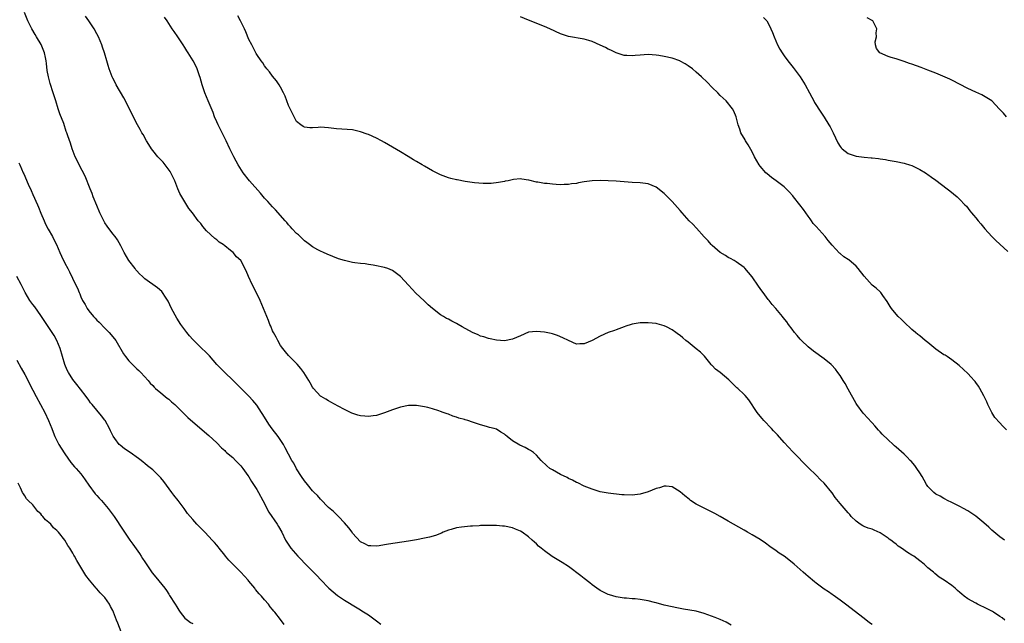
# Model space of a CAD drawing. Units: inches. Extents: x 2589000 to 2592000, y 1494000 to 1497000.
# Drawn here: x 2589952 to 2590198, y 1496028 to 1496179 of the extents above; entities that cross this region are included whole.
import ezdxf

# ---------------------------------------------------------------- set-up
doc = ezdxf.new("R2010")
doc.units = ezdxf.units.IN
doc.header["$MEASUREMENT"] = 0
doc.layers.add('LD25891494_10ft', color=110, linetype='Continuous')

msp = doc.modelspace()

# ---------------------------------------------------------------- linework, layer by layer
at = {"layer": 'LD25891494_10ft'}
for points, elevation in [([(2590129.78, 1496027.78), (2590128.48, 1496028.48), (2590127, 1496029.15), (2590125.71, 1496029.71), (2590123, 1496030.7), (2590121, 1496031.23), (2590117.79, 1496031.79), (2590117, 1496031.91), (2590116.11, 1496032.11), (2590115, 1496032.31), (2590113, 1496032.8), (2590111, 1496033.36), (2590110.54, 1496033.46), (2590109, 1496033.86), (2590107.98, 1496034.02), (2590107, 1496034.21), (2590105.69, 1496034.31), (2590105, 1496034.39), (2590103.52, 1496034.48), (2590103, 1496034.54), (2590101, 1496034.86), (2590099.34, 1496035.34), (2590099, 1496035.46), (2590097.93, 1496035.93), (2590097, 1496036.42), (2590096.15, 1496037), (2590095, 1496037.82), (2590094.36, 1496038.36), (2590093, 1496039.4), (2590092.12, 1496040.12), (2590089, 1496042.41), (2590087.47, 1496043.47), (2590087, 1496043.72), (2590086.22, 1496044.22), (2590084.95, 1496044.95), (2590083, 1496046.33), (2590082.18, 1496047), (2590081.56, 1496047.56), (2590081, 1496048.11), (2590080.5, 1496048.5), (2590079.98, 1496049), (2590079, 1496049.83), (2590077.41, 1496051), (2590077, 1496051.26), (2590075.79, 1496051.79), (2590075, 1496052.11), (2590073, 1496052.55), (2590072.56, 1496052.56), (2590071, 1496052.7), (2590070.68, 1496052.68), (2590069, 1496052.73), (2590068.71, 1496052.71), (2590067, 1496052.7), (2590066.66, 1496052.66), (2590065, 1496052.58), (2590064.52, 1496052.52), (2590063, 1496052.39), (2590062.26, 1496052.26), (2590061, 1496052.09), (2590059.7, 1496051.7), (2590059, 1496051.51), (2590057.7, 1496051), (2590057.23, 1496050.77), (2590055.79, 1496050.21), (2590054.23, 1496049.77), (2590053, 1496049.5), (2590051, 1496049.1), (2590049, 1496048.75), (2590044.02, 1496048.02), (2590043, 1496047.84), (2590041.64, 1496047.64), (2590041, 1496047.53), (2590039.6, 1496047.6), (2590039, 1496047.61), (2590038.1, 1496048.1), (2590037, 1496048.64), (2590035, 1496050.82), (2590034.86, 1496051), (2590034.1, 1496052.1), (2590033, 1496053.41), (2590031.5, 1496055), (2590031.24, 1496055.24), (2590031, 1496055.44), (2590030.19, 1496056.19), (2590029, 1496057.25), (2590027, 1496059.26), (2590026.2, 1496060.2), (2590025.39, 1496061), (2590025, 1496061.41), (2590023.68, 1496063), (2590023, 1496063.88), (2590022.23, 1496065), (2590021, 1496066.92), (2590020.27, 1496068.27), (2590019.83, 1496069), (2590018.15, 1496072.15), (2590017.68, 1496073), (2590016.37, 1496075), (2590014.91, 1496076.92), (2590014.08, 1496078.08), (2590012.52, 1496080.52), (2590012.23, 1496081), (2590011, 1496082.84), (2590010, 1496084), (2590009, 1496085.08), (2590007.09, 1496087), (2590006.07, 1496088.07), (2590005, 1496089.12), (2590003.02, 1496091), (2590002.03, 1496092.03), (2590001.04, 1496093), (2589999.16, 1496095.16), (2589999, 1496095.3), (2589998.18, 1496096.18), (2589997.27, 1496097), (2589995.26, 1496099), (2589995, 1496099.3), (2589994.17, 1496100.17), (2589993.49, 1496101), (2589992.05, 1496103), (2589991, 1496104.6), (2589989.7, 1496107), (2589988.83, 1496108.83), (2589988.16, 1496109.84), (2589987.45, 1496111), (2589987.26, 1496111.26), (2589986.18, 1496112.18), (2589983, 1496114.46), (2589982.42, 1496115), (2589981.67, 1496115.67), (2589981, 1496116.42), (2589980.74, 1496116.74), (2589980.57, 1496117), (2589979, 1496119.05), (2589977.87, 1496121), (2589977, 1496122.67), (2589976.18, 1496124.18), (2589975.58, 1496125), (2589975, 1496125.74), (2589973.59, 1496127.59), (2589973, 1496128.5), (2589972.71, 1496129), (2589971.78, 1496131), (2589971, 1496132.81), (2589970.09, 1496135), (2589969.79, 1496135.79), (2589969.29, 1496137), (2589968.12, 1496140.12), (2589966.54, 1496143), (2589966.07, 1496144.07), (2589965.61, 1496145), (2589964.85, 1496147), (2589964.37, 1496148.37), (2589963.75, 1496150.25), (2589963.47, 1496151), (2589963.33, 1496151.33), (2589962.7, 1496153.3), (2589961.78, 1496155.78), (2589961.35, 1496157), (2589960.7, 1496159), (2589960.1, 1496161), (2589959.36, 1496163.36), (2589958.91, 1496165), (2589958.61, 1496166.61), (2589958.37, 1496168.37), (2589958.33, 1496169), (2589958.18, 1496169.82), (2589957.93, 1496171), (2589957.09, 1496173.09), (2589955.93, 1496175), (2589955.6, 1496175.6), (2589954.7, 1496177), (2589953.7, 1496179), (2589952.89, 1496181.11)], 9980), ([(2590165, 1496027.96), (2590164.36, 1496028.36), (2590163, 1496029.4), (2590158.4, 1496033), (2590157, 1496034.05), (2590155.28, 1496035.28), (2590155, 1496035.44), (2590154.08, 1496036.08), (2590153, 1496036.75), (2590151, 1496038.24), (2590150.6, 1496038.6), (2590150.09, 1496039), (2590149.53, 1496039.53), (2590149, 1496039.94), (2590148.45, 1496040.45), (2590147.78, 1496041), (2590147, 1496041.71), (2590145.5, 1496043), (2590145, 1496043.45), (2590143, 1496045), (2590141.8, 1496045.8), (2590141, 1496046.39), (2590139.46, 1496047.46), (2590138.31, 1496048.31), (2590137, 1496049.2), (2590135, 1496050.4), (2590133.87, 1496051), (2590133, 1496051.51), (2590130.36, 1496053), (2590129, 1496053.83), (2590127, 1496054.99), (2590125.7, 1496055.7), (2590124.36, 1496056.36), (2590123, 1496057.01), (2590121, 1496058.07), (2590119.61, 1496059), (2590119.26, 1496059.26), (2590118.15, 1496060.15), (2590117, 1496061.15), (2590115, 1496062.42), (2590113.47, 1496062.53), (2590113, 1496062.59), (2590111.83, 1496062.17), (2590111, 1496061.94), (2590109, 1496061.11), (2590107, 1496060.51), (2590105, 1496060.28), (2590103, 1496060.35), (2590102.4, 1496060.4), (2590099, 1496060.81), (2590097, 1496061.17), (2590095, 1496061.76), (2590093, 1496062.56), (2590091.36, 1496063.36), (2590091, 1496063.51), (2590090.03, 1496064.03), (2590089, 1496064.48), (2590088.68, 1496064.68), (2590087, 1496065.5), (2590085, 1496066.62), (2590084.36, 1496067), (2590083.64, 1496067.64), (2590082.2, 1496069), (2590081, 1496070.35), (2590080.31, 1496071), (2590079.52, 1496071.52), (2590079, 1496071.73), (2590078.19, 1496072.19), (2590076.84, 1496072.84), (2590075, 1496073.93), (2590073.68, 1496075), (2590073.29, 1496075.29), (2590073, 1496075.58), (2590072.1, 1496076.1), (2590071, 1496076.84), (2590070.45, 1496077), (2590069.27, 1496077.27), (2590068.49, 1496077.51), (2590067, 1496077.9), (2590065, 1496078.61), (2590063.82, 1496079), (2590063.18, 1496079.18), (2590063, 1496079.25), (2590061.61, 1496079.61), (2590061, 1496079.85), (2590060.09, 1496080.09), (2590059, 1496080.54), (2590058.64, 1496080.64), (2590057.7, 1496081), (2590057, 1496081.25), (2590056.62, 1496081.38), (2590055, 1496081.87), (2590053.8, 1496082.2), (2590053, 1496082.4), (2590051, 1496082.73), (2590049, 1496082.71), (2590047, 1496082.31), (2590045, 1496081.65), (2590043, 1496080.9), (2590041, 1496080.23), (2590040.15, 1496080.15), (2590039, 1496079.95), (2590038.06, 1496080.06), (2590037, 1496080.16), (2590036.34, 1496080.34), (2590034.85, 1496080.85), (2590033, 1496081.73), (2590031.41, 1496082.59), (2590029.55, 1496083.55), (2590029, 1496083.87), (2590028.32, 1496084.32), (2590027.13, 1496085), (2590027, 1496085.09), (2590025.21, 1496087), (2590025.12, 1496087.12), (2590025, 1496087.29), (2590024.41, 1496088.41), (2590024.09, 1496089), (2590022.83, 1496091), (2590022.04, 1496092.04), (2590021.12, 1496093.12), (2590019, 1496095.27), (2590018.19, 1496096.19), (2590017.55, 1496097), (2590017, 1496097.78), (2590016.28, 1496099), (2590015.87, 1496099.87), (2590015.2, 1496101), (2590015, 1496101.45), (2590014.56, 1496102.56), (2590014.32, 1496103), (2590013.99, 1496103.99), (2590013.53, 1496105), (2590012.75, 1496107), (2590011.89, 1496109), (2590010.27, 1496112.27), (2590009.87, 1496113), (2590008.97, 1496115), (2590008.41, 1496116.41), (2590007.01, 1496119), (2590005.98, 1496119.98), (2590005.13, 1496121), (2590004.45, 1496121.55), (2590003, 1496122.69), (2590002.64, 1496123), (2590001.63, 1496123.63), (2590001, 1496124.19), (2590000.55, 1496124.55), (2589998.47, 1496126.48), (2589997.52, 1496127.52), (2589997, 1496128.26), (2589996.66, 1496128.66), (2589996.39, 1496129), (2589994.9, 1496131), (2589994.04, 1496132.04), (2589993, 1496133.68), (2589991.79, 1496135.79), (2589991.3, 1496137), (2589991, 1496137.65), (2589990.48, 1496139), (2589989.99, 1496139.99), (2589989.51, 1496141), (2589989.32, 1496141.32), (2589987.61, 1496143.61), (2589987, 1496144.27), (2589986.25, 1496145), (2589985, 1496146.59), (2589984.64, 1496147), (2589984.04, 1496148.04), (2589983.42, 1496149), (2589982.56, 1496150.56), (2589982.3, 1496151), (2589981.85, 1496151.85), (2589981.2, 1496153), (2589977.75, 1496159.75), (2589975.87, 1496163), (2589975.59, 1496163.59), (2589975, 1496164.67), (2589974.84, 1496165), (2589974.36, 1496166.36), (2589974.11, 1496167), (2589973.87, 1496167.87), (2589973.5, 1496169), (2589972.91, 1496171), (2589972.43, 1496172.43), (2589972.23, 1496173), (2589971.41, 1496175), (2589971, 1496175.73), (2589970.34, 1496177), (2589969, 1496178.98), (2589968.2, 1496180.2)], 9970), ([(2590198.24, 1496029), (2590197.58, 1496029.58), (2590197, 1496029.97), (2590195.37, 1496031), (2590195.14, 1496031.14), (2590193.85, 1496031.85), (2590191.43, 1496033), (2590191, 1496033.24), (2590189, 1496034.39), (2590188.09, 1496035), (2590187.48, 1496035.48), (2590187, 1496035.95), (2590186.41, 1496036.41), (2590185.79, 1496037), (2590185, 1496037.69), (2590183.09, 1496039), (2590181.78, 1496039.78), (2590180.68, 1496040.68), (2590180.35, 1496041), (2590179, 1496042.15), (2590178.05, 1496043), (2590177, 1496043.87), (2590175.43, 1496045), (2590175, 1496045.29), (2590173.91, 1496045.91), (2590172.39, 1496047), (2590171.55, 1496047.55), (2590171, 1496048), (2590170.42, 1496048.42), (2590169.7, 1496049), (2590169.28, 1496049.28), (2590169, 1496049.5), (2590167, 1496050.83), (2590165.5, 1496051.5), (2590165, 1496051.75), (2590164.07, 1496052.07), (2590163, 1496052.49), (2590162.66, 1496052.66), (2590162.05, 1496053), (2590161, 1496053.79), (2590159.81, 1496055), (2590159.43, 1496055.43), (2590159, 1496055.89), (2590158.5, 1496056.5), (2590157, 1496058.18), (2590155.75, 1496059.75), (2590155, 1496060.87), (2590154.9, 1496061), (2590153, 1496063.29), (2590152.12, 1496064.13), (2590151, 1496065.29), (2590149.11, 1496067.11), (2590149, 1496067.24), (2590145.14, 1496071.14), (2590143, 1496073.44), (2590141.36, 1496075.36), (2590140.38, 1496076.38), (2590139.82, 1496077), (2590137.9, 1496079), (2590137.5, 1496079.5), (2590136.56, 1496080.56), (2590136.23, 1496081), (2590134.15, 1496084.15), (2590133.25, 1496085.25), (2590133, 1496085.47), (2590131.39, 1496087), (2590131.18, 1496087.18), (2590131, 1496087.32), (2590130.19, 1496088.19), (2590129.15, 1496089.15), (2590127, 1496090.97), (2590125.86, 1496091.86), (2590125, 1496092.74), (2590124.85, 1496092.85), (2590124.76, 1496093), (2590123.05, 1496095.05), (2590122.05, 1496096.05), (2590121, 1496096.96), (2590119, 1496098.56), (2590118.42, 1496099), (2590117.65, 1496099.65), (2590117, 1496100.23), (2590116.54, 1496100.54), (2590115.9, 1496101), (2590115, 1496101.7), (2590113.55, 1496102.45), (2590113, 1496102.71), (2590111.85, 1496103), (2590111.19, 1496103.19), (2590111, 1496103.26), (2590109, 1496103.46), (2590107, 1496103.41), (2590105, 1496103.08), (2590104.73, 1496103), (2590103.42, 1496102.58), (2590103, 1496102.41), (2590101, 1496101.69), (2590100.51, 1496101.49), (2590099, 1496101), (2590097, 1496100.09), (2590095, 1496099.02), (2590093, 1496098.18), (2590091.85, 1496098.15), (2590091, 1496098.08), (2590089, 1496098.97), (2590087.66, 1496099.66), (2590086.27, 1496100.27), (2590085, 1496100.65), (2590084.74, 1496100.74), (2590083.43, 1496101), (2590083, 1496101.07), (2590081, 1496101.3), (2590079, 1496101.06), (2590077, 1496100.22), (2590075, 1496099.34), (2590073, 1496098.93), (2590071, 1496099.08), (2590069.44, 1496099.44), (2590069, 1496099.52), (2590067.89, 1496099.89), (2590067, 1496100.12), (2590066.41, 1496100.41), (2590065, 1496101), (2590062.45, 1496102.45), (2590061.42, 1496103), (2590061, 1496103.26), (2590059.84, 1496103.84), (2590059, 1496104.31), (2590058.54, 1496104.54), (2590057.74, 1496105), (2590057, 1496105.46), (2590055, 1496107.06), (2590053.95, 1496107.95), (2590052.9, 1496108.9), (2590050.85, 1496110.85), (2590049.88, 1496111.88), (2590049, 1496112.89), (2590047, 1496115), (2590045, 1496116.51), (2590043.81, 1496117), (2590043, 1496117.3), (2590042.6, 1496117.4), (2590041, 1496117.72), (2590040.17, 1496117.83), (2590039, 1496118.01), (2590038.17, 1496118.17), (2590037, 1496118.26), (2590035.55, 1496118.45), (2590035, 1496118.55), (2590033, 1496119), (2590031.49, 1496119.49), (2590030.04, 1496120.04), (2590028.63, 1496120.63), (2590027.71, 1496121), (2590027, 1496121.33), (2590026.31, 1496121.69), (2590025, 1496122.44), (2590024.26, 1496123), (2590023.58, 1496123.58), (2590023, 1496123.94), (2590022.49, 1496124.49), (2590021.89, 1496125), (2590021.45, 1496125.45), (2590021, 1496125.81), (2590019.92, 1496127), (2590019.5, 1496127.5), (2590019, 1496128), (2590018.56, 1496128.56), (2590018.15, 1496129), (2590015.74, 1496131.74), (2590015, 1496132.46), (2590013.8, 1496133.8), (2590013, 1496134.63), (2590011.92, 1496135.92), (2590009.23, 1496139), (2590007.65, 1496141), (2590006.33, 1496143), (2590005.88, 1496143.88), (2590005.25, 1496145), (2590004.31, 1496147), (2590003.34, 1496149), (2590003, 1496149.64), (2590001.34, 1496153), (2590001, 1496153.78), (2590000.48, 1496155), (2590000.09, 1496156.09), (2589998.84, 1496159), (2589998.05, 1496161), (2589997.4, 1496163), (2589996.87, 1496164.87), (2589996.72, 1496165.28), (2589996.14, 1496167), (2589995.78, 1496167.78), (2589995.12, 1496169), (2589993.89, 1496171), (2589993.53, 1496171.53), (2589993, 1496172.35), (2589992.61, 1496173), (2589991.27, 1496175), (2589990.33, 1496176.33), (2589989.88, 1496177), (2589988.56, 1496179), (2589987.97, 1496179.97)], 9960), ([(2590198.11, 1496049), (2590197, 1496049.88), (2590195, 1496051.57), (2590194.27, 1496052.27), (2590193, 1496053.39), (2590191, 1496055.05), (2590189, 1496056.41), (2590187.86, 1496057), (2590187, 1496057.5), (2590185, 1496058.49), (2590183.92, 1496059), (2590183.32, 1496059.32), (2590183, 1496059.48), (2590182.07, 1496060.07), (2590181, 1496060.59), (2590180.43, 1496061), (2590179, 1496062.48), (2590178.62, 1496063), (2590178.07, 1496064.07), (2590177.52, 1496065), (2590177, 1496065.85), (2590176.25, 1496067), (2590175.69, 1496067.69), (2590174.77, 1496068.77), (2590174.57, 1496069), (2590173.78, 1496069.78), (2590173, 1496070.53), (2590171, 1496072.33), (2590170.64, 1496072.64), (2590170.26, 1496073), (2590169, 1496074.15), (2590167.56, 1496075.56), (2590167, 1496076.14), (2590166.59, 1496076.59), (2590165.66, 1496077.66), (2590165, 1496078.37), (2590163.77, 1496079.77), (2590163, 1496080.6), (2590162.82, 1496080.82), (2590161.18, 1496083), (2590161, 1496083.27), (2590159, 1496086.79), (2590158.24, 1496088.24), (2590157.78, 1496089), (2590157, 1496090.23), (2590156.47, 1496091), (2590155.85, 1496091.85), (2590154.88, 1496092.88), (2590154.74, 1496093), (2590153, 1496094.4), (2590150.32, 1496096.32), (2590149, 1496097.43), (2590147.32, 1496099), (2590147.17, 1496099.17), (2590147, 1496099.38), (2590146.23, 1496100.23), (2590145.58, 1496101), (2590145, 1496101.84), (2590144.07, 1496103), (2590143.65, 1496103.65), (2590142.78, 1496104.78), (2590142.57, 1496105), (2590140.91, 1496107), (2590140.02, 1496108.02), (2590139.27, 1496109), (2590139, 1496109.3), (2590137.75, 1496111), (2590137.42, 1496111.42), (2590136.59, 1496112.59), (2590135, 1496114.91), (2590134.07, 1496116.07), (2590133.13, 1496117.13), (2590133, 1496117.27), (2590131, 1496118.72), (2590130.53, 1496119), (2590129.55, 1496119.55), (2590129, 1496119.79), (2590128.3, 1496120.3), (2590127, 1496121.01), (2590125, 1496122.75), (2590124.76, 1496123), (2590123.96, 1496123.96), (2590123, 1496124.99), (2590121.09, 1496127.09), (2590120.12, 1496128.12), (2590119.23, 1496129), (2590117.48, 1496131), (2590117, 1496131.59), (2590115, 1496133.78), (2590113.83, 1496135), (2590113, 1496135.83), (2590111, 1496137.42), (2590109, 1496138.22), (2590107, 1496138.47), (2590105, 1496138.59), (2590101, 1496138.91), (2590099, 1496139.01), (2590097, 1496139.04), (2590095, 1496138.94), (2590093, 1496138.69), (2590091.55, 1496138.45), (2590091, 1496138.34), (2590089.8, 1496138.21), (2590089, 1496138.06), (2590087.94, 1496138.06), (2590087, 1496137.97), (2590085.91, 1496138.09), (2590085, 1496138.1), (2590083.7, 1496138.3), (2590083, 1496138.33), (2590081.36, 1496138.64), (2590081, 1496138.65), (2590079.11, 1496139.11), (2590079, 1496139.18), (2590077.4, 1496139.4), (2590077, 1496139.48), (2590075.3, 1496139.3), (2590073.98, 1496139), (2590073.15, 1496138.85), (2590073, 1496138.84), (2590071.48, 1496138.52), (2590069.69, 1496138.31), (2590069, 1496138.29), (2590067.69, 1496138.31), (2590065.49, 1496138.51), (2590063.18, 1496138.82), (2590061.19, 1496139.19), (2590061, 1496139.21), (2590059.59, 1496139.59), (2590059, 1496139.73), (2590057, 1496140.5), (2590056.67, 1496140.67), (2590056.04, 1496141), (2590055, 1496141.51), (2590053, 1496142.65), (2590052.43, 1496143), (2590051, 1496143.83), (2590050.24, 1496144.24), (2590048.91, 1496145.09), (2590047, 1496146.23), (2590045, 1496147.41), (2590043.98, 1496147.98), (2590043, 1496148.56), (2590042.22, 1496149), (2590041, 1496149.65), (2590039, 1496150.54), (2590038.65, 1496150.65), (2590037, 1496151.28), (2590035.61, 1496151.61), (2590035, 1496151.73), (2590031, 1496152.02), (2590029, 1496152.28), (2590027, 1496152.41), (2590026.35, 1496152.35), (2590025, 1496152.28), (2590024.28, 1496152.28), (2590023, 1496152.38), (2590022.61, 1496152.61), (2590022.05, 1496153), (2590021, 1496153.85), (2590020.38, 1496155), (2590019.37, 1496157), (2590019, 1496157.81), (2590018.14, 1496160.14), (2590017.75, 1496161), (2590017, 1496162.41), (2590016.66, 1496163), (2590015.99, 1496163.99), (2590015, 1496165.19), (2590014.24, 1496166.24), (2590013.55, 1496167), (2590013.33, 1496167.33), (2590013, 1496167.74), (2590012.52, 1496168.52), (2590012.09, 1496169), (2590011, 1496170.6), (2590010.87, 1496170.87), (2590010.78, 1496171), (2590010.22, 1496172.22), (2590009.75, 1496173), (2590009, 1496174.39), (2590008.28, 1496176.28), (2590007.96, 1496177), (2590006.98, 1496179), (2590006.27, 1496180.27)], 9950), ([(2590198.68, 1496076.68), (2590197.65, 1496077.65), (2590197, 1496078.37), (2590195.74, 1496079.74), (2590194.96, 1496080.96), (2590193.98, 1496083), (2590193.69, 1496083.69), (2590193, 1496085.19), (2590191.97, 1496087), (2590191.61, 1496087.61), (2590191, 1496088.47), (2590190.77, 1496088.77), (2590190.55, 1496089), (2590189.84, 1496089.84), (2590189, 1496090.74), (2590186.78, 1496092.78), (2590185, 1496094.19), (2590183.79, 1496095), (2590183.3, 1496095.3), (2590183, 1496095.44), (2590181, 1496096.81), (2590179, 1496098.52), (2590178.33, 1496099), (2590177, 1496100.15), (2590176.5, 1496100.5), (2590175.87, 1496101), (2590175, 1496101.73), (2590174.36, 1496102.36), (2590173.62, 1496103), (2590173, 1496103.56), (2590172.32, 1496104.32), (2590171.58, 1496105), (2590171, 1496105.64), (2590169.88, 1496107), (2590169.53, 1496107.53), (2590168.8, 1496108.8), (2590167.72, 1496110.28), (2590167.22, 1496111), (2590167.12, 1496111.12), (2590167, 1496111.19), (2590166.07, 1496112.07), (2590165, 1496112.89), (2590163, 1496115.15), (2590161.56, 1496117), (2590161, 1496117.59), (2590159.16, 1496119.16), (2590159, 1496119.28), (2590157.93, 1496119.93), (2590157, 1496120.75), (2590156.85, 1496120.85), (2590155, 1496122.87), (2590154.01, 1496124.01), (2590153.27, 1496125), (2590151, 1496127.54), (2590150.3, 1496128.3), (2590149.86, 1496129), (2590149.48, 1496129.48), (2590149, 1496130.12), (2590147.82, 1496131.82), (2590146.92, 1496133), (2590145.31, 1496135), (2590145.19, 1496135.19), (2590144.26, 1496136.26), (2590143, 1496137.46), (2590141, 1496138.97), (2590139.84, 1496139.84), (2590138.73, 1496140.73), (2590138.44, 1496141), (2590137, 1496142.64), (2590136.73, 1496143), (2590135.61, 1496145), (2590135, 1496146.2), (2590134.01, 1496148.01), (2590133.34, 1496149), (2590133.23, 1496149.23), (2590132.2, 1496151), (2590131.89, 1496151.89), (2590131.46, 1496153), (2590130.97, 1496155), (2590130.43, 1496156.43), (2590130.11, 1496157), (2590128.47, 1496159), (2590127, 1496160.37), (2590126.4, 1496161), (2590125, 1496162.34), (2590123.7, 1496163.7), (2590122.36, 1496165), (2590121, 1496166.21), (2590120.04, 1496167), (2590119, 1496167.78), (2590118.25, 1496168.25), (2590117, 1496168.96), (2590116.88, 1496169), (2590115, 1496169.65), (2590113, 1496170.09), (2590111.66, 1496170.34), (2590111, 1496170.45), (2590109, 1496170.57), (2590107, 1496170.4), (2590105.69, 1496170.31), (2590105, 1496170.22), (2590103.66, 1496170.34), (2590103, 1496170.36), (2590101, 1496170.98), (2590099.67, 1496171.67), (2590099, 1496171.96), (2590098.32, 1496172.32), (2590097, 1496172.94), (2590095, 1496173.85), (2590094.13, 1496174.13), (2590093, 1496174.46), (2590089, 1496175.12), (2590087, 1496175.77), (2590084.39, 1496177), (2590083, 1496177.63), (2590079, 1496179.21), (2590077, 1496180.05)], 9940), ([(2590137.88, 1496179.88), (2590138.65, 1496179), (2590139, 1496178.45), (2590139.71, 1496177), (2590140.07, 1496176.07), (2590140.51, 1496175), (2590141.38, 1496173), (2590141.95, 1496171.95), (2590142.48, 1496171), (2590143, 1496170.25), (2590143.9, 1496169), (2590145.3, 1496167.3), (2590147.02, 1496165), (2590148.24, 1496163), (2590149.33, 1496161), (2590149.9, 1496159.9), (2590150.42, 1496159), (2590150.62, 1496158.62), (2590152.15, 1496156.15), (2590153, 1496154.95), (2590154.22, 1496153), (2590154.51, 1496152.51), (2590155.27, 1496151), (2590156.45, 1496148.45), (2590157, 1496147.56), (2590157.24, 1496147.24), (2590157.5, 1496147), (2590159, 1496145.81), (2590161, 1496145.14), (2590163, 1496144.89), (2590164.77, 1496144.77), (2590165, 1496144.73), (2590166.58, 1496144.58), (2590167, 1496144.49), (2590168.33, 1496144.33), (2590169, 1496144.15), (2590170.02, 1496144.02), (2590171, 1496143.79), (2590173, 1496143.4), (2590173.29, 1496143.29), (2590174.37, 1496143), (2590175, 1496142.81), (2590177, 1496141.84), (2590178.38, 1496141), (2590178.75, 1496140.75), (2590179, 1496140.6), (2590179.91, 1496139.91), (2590181, 1496139.17), (2590183.84, 1496137), (2590184.49, 1496136.49), (2590186.27, 1496135), (2590187, 1496134.3), (2590188.2, 1496133), (2590188.6, 1496132.6), (2590189.5, 1496131.5), (2590189.87, 1496131), (2590190.41, 1496130.41), (2590191, 1496129.69), (2590191.54, 1496129), (2590192.22, 1496128.22), (2590193.24, 1496127), (2590195.01, 1496125), (2590196, 1496124), (2590197, 1496123.12), (2590199, 1496121.27)], 9930), ([(2590198.67, 1496155), (2590197.87, 1496155.87), (2590196.93, 1496156.93), (2590195, 1496158.99), (2590193.77, 1496159.77), (2590192.47, 1496160.47), (2590191, 1496161.14), (2590189, 1496162.11), (2590185, 1496164.2), (2590184.45, 1496164.45), (2590181, 1496165.9), (2590179, 1496166.67), (2590178.1, 1496167), (2590177.33, 1496167.33), (2590175, 1496168.19), (2590174.37, 1496168.37), (2590173, 1496168.86), (2590172.51, 1496169), (2590171, 1496169.5), (2590169.81, 1496169.81), (2590169, 1496170.11), (2590166.96, 1496171), (2590166.1, 1496172.1), (2590165.85, 1496173), (2590165.8, 1496173.8), (2590166.09, 1496175), (2590166.05, 1496176.05), (2590166.18, 1496177), (2590165.19, 1496179), (2590165, 1496179.13), (2590163.81, 1496179.81)], 9920), ([(2589951.51, 1496143.51), (2589951.7, 1496143), (2589952.55, 1496141), (2589952.71, 1496140.71), (2589953.82, 1496138.18), (2589954.57, 1496136.57), (2589955, 1496135.52), (2589956.16, 1496133), (2589956.41, 1496132.41), (2589957, 1496130.9), (2589957.78, 1496129), (2589958.16, 1496128.16), (2589958.86, 1496126.86), (2589959.89, 1496125), (2589960.26, 1496124.26), (2589960.91, 1496123), (2589961.78, 1496121), (2589962.13, 1496120.13), (2589963, 1496118.38), (2589963.71, 1496117), (2589964.18, 1496116.18), (2589965.68, 1496113), (2589966.15, 1496112.15), (2589966.54, 1496111), (2589966.71, 1496110.71), (2589967, 1496109.95), (2589967.43, 1496109), (2589968.04, 1496108.04), (2589968.58, 1496107), (2589969, 1496106.45), (2589970.19, 1496105), (2589970.59, 1496104.59), (2589971, 1496104.1), (2589971.58, 1496103.58), (2589973, 1496102.08), (2589974.12, 1496101), (2589975, 1496099.94), (2589975.74, 1496099), (2589977.71, 1496095.71), (2589978.17, 1496095), (2589979, 1496093.96), (2589981, 1496091.9), (2589981.49, 1496091.49), (2589982, 1496091), (2589983.81, 1496089), (2589984.34, 1496088.34), (2589985, 1496087.74), (2589985.33, 1496087.33), (2589985.71, 1496087), (2589987, 1496085.92), (2589988.14, 1496085), (2589988.58, 1496084.58), (2589989, 1496084.29), (2589989.66, 1496083.66), (2589990.49, 1496083), (2589992.54, 1496081), (2589992.76, 1496080.76), (2589993.77, 1496079.77), (2589995, 1496078.65), (2589999, 1496075.27), (2590001, 1496073.39), (2590002.16, 1496072.16), (2590003, 1496071.46), (2590003.22, 1496071.22), (2590003.46, 1496071), (2590005, 1496069.69), (2590005.73, 1496069), (2590006.33, 1496068.33), (2590007, 1496067.65), (2590007.54, 1496067), (2590008.75, 1496065.25), (2590009, 1496064.87), (2590009.69, 1496063.69), (2590010.18, 1496063), (2590011, 1496061.72), (2590011.43, 1496061), (2590012.54, 1496059), (2590014.05, 1496056.05), (2590016.16, 1496053), (2590016.48, 1496052.48), (2590017.27, 1496051), (2590018.25, 1496049), (2590019.57, 1496047), (2590021.3, 1496045), (2590022.17, 1496044.17), (2590023, 1496043.25), (2590025, 1496041.24), (2590026.14, 1496040.14), (2590027, 1496039.15), (2590029.04, 1496037.04), (2590031.19, 1496035.19), (2590033, 1496033.98), (2590036.11, 1496032.11), (2590037, 1496031.56), (2590037.33, 1496031.33), (2590039, 1496030.31), (2590041, 1496028.88), (2590042.04, 1496028.04)], 9990), ([(2590017.9, 1496027.9), (2590017, 1496029.17), (2590015.56, 1496031), (2590015.3, 1496031.3), (2590015, 1496031.7), (2590014.39, 1496032.39), (2590013.93, 1496033), (2590013, 1496034.13), (2590012.24, 1496035), (2590011.63, 1496035.63), (2590010.71, 1496036.71), (2590010.5, 1496037), (2590009, 1496038.77), (2590008.84, 1496039), (2590007.04, 1496041), (2590005.05, 1496043), (2590004.05, 1496044.05), (2590003.24, 1496045), (2590003, 1496045.31), (2590001.61, 1496047), (2590001.35, 1496047.35), (2590001, 1496047.78), (2590000.43, 1496048.43), (2589999.89, 1496049), (2589999, 1496049.99), (2589997.99, 1496051), (2589996.06, 1496053), (2589995, 1496054.19), (2589993.73, 1496055.73), (2589992.84, 1496057), (2589991.35, 1496059), (2589990.31, 1496060.31), (2589989.81, 1496061), (2589987.74, 1496063.74), (2589987, 1496064.65), (2589985, 1496066.63), (2589983.67, 1496067.67), (2589983, 1496068.25), (2589982.57, 1496068.57), (2589982.12, 1496069), (2589981.46, 1496069.46), (2589979.36, 1496071), (2589977.93, 1496071.93), (2589976.8, 1496072.8), (2589976.61, 1496073), (2589975.54, 1496074.46), (2589975.07, 1496075.07), (2589974.41, 1496076.41), (2589974.17, 1496077), (2589973.07, 1496079), (2589973, 1496079.11), (2589972.15, 1496080.15), (2589971, 1496081.61), (2589969.8, 1496083), (2589969.44, 1496083.44), (2589969, 1496084.08), (2589968.31, 1496085), (2589966.87, 1496086.87), (2589965.96, 1496087.96), (2589965, 1496089.23), (2589963.92, 1496091), (2589963.61, 1496091.61), (2589963, 1496093), (2589961.82, 1496097), (2589961.02, 1496099), (2589960.3, 1496100.3), (2589959.85, 1496101), (2589958.48, 1496103), (2589957, 1496105.31), (2589955.45, 1496107.45), (2589955, 1496108), (2589954.26, 1496109), (2589953.04, 1496111.04), (2589952.09, 1496113), (2589950.94, 1496115)], 10000), ([(2589951, 1496094.09), (2589952.09, 1496092.09), (2589953, 1496090.48), (2589955, 1496086.57), (2589955.79, 1496085), (2589957.97, 1496081), (2589958.93, 1496079), (2589959.71, 1496077), (2589960.05, 1496076.05), (2589960.5, 1496075), (2589961, 1496073.96), (2589961.52, 1496073), (2589962.08, 1496072.08), (2589963, 1496070.65), (2589964.51, 1496068.51), (2589965.43, 1496067.43), (2589965.81, 1496067), (2589967, 1496065.62), (2589967.5, 1496065), (2589968.1, 1496064.1), (2589969, 1496062.82), (2589970.61, 1496060.61), (2589971, 1496060.22), (2589971.56, 1496059.56), (2589972.13, 1496059), (2589973, 1496057.97), (2589973.85, 1496057), (2589975.32, 1496055), (2589977.57, 1496051.57), (2589977.91, 1496051), (2589979.28, 1496049), (2589980.02, 1496048.02), (2589981.67, 1496045.67), (2589982.13, 1496045), (2589982.45, 1496044.45), (2589983, 1496043.62), (2589984.86, 1496040.86), (2589985.77, 1496039.77), (2589987.99, 1496037), (2589988.41, 1496036.41), (2589989, 1496035.51), (2589989.22, 1496035.22), (2589990.6, 1496033), (2589991, 1496032.32), (2589991.53, 1496031.53), (2589991.89, 1496031), (2589993, 1496029.55), (2589993.65, 1496029), (2589994.46, 1496028.46), (2589995, 1496028.14)], 10010), ([(2589977.52, 1496025), (2589976.23, 1496028.23), (2589975.96, 1496029), (2589975.19, 1496031), (2589975, 1496031.42), (2589974.46, 1496032.46), (2589974.17, 1496033), (2589973, 1496034.67), (2589972.7, 1496035), (2589971.86, 1496035.86), (2589971, 1496036.84), (2589970.83, 1496037), (2589969.13, 1496039), (2589968.23, 1496040.23), (2589967, 1496042.31), (2589965.96, 1496043.96), (2589965.42, 1496045), (2589965.26, 1496045.26), (2589965, 1496045.74), (2589964.23, 1496047), (2589963.71, 1496047.71), (2589962.96, 1496049.04), (2589961.4, 1496051), (2589961.2, 1496051.2), (2589961, 1496051.43), (2589960.16, 1496052.16), (2589959.48, 1496053), (2589959, 1496053.49), (2589958.15, 1496054.15), (2589957.49, 1496055), (2589957.25, 1496055.25), (2589957, 1496055.6), (2589956.22, 1496056.22), (2589955, 1496057.87), (2589953.82, 1496059), (2589953.42, 1496059.42), (2589953, 1496060.17), (2589952.61, 1496060.61), (2589952.38, 1496061), (2589951.86, 1496062.14), (2589951.28, 1496063.28)], 10020)]:
    msp.add_lwpolyline(points, dxfattribs=dict(at, elevation=elevation))

doc.saveas('drawing.dxf')
